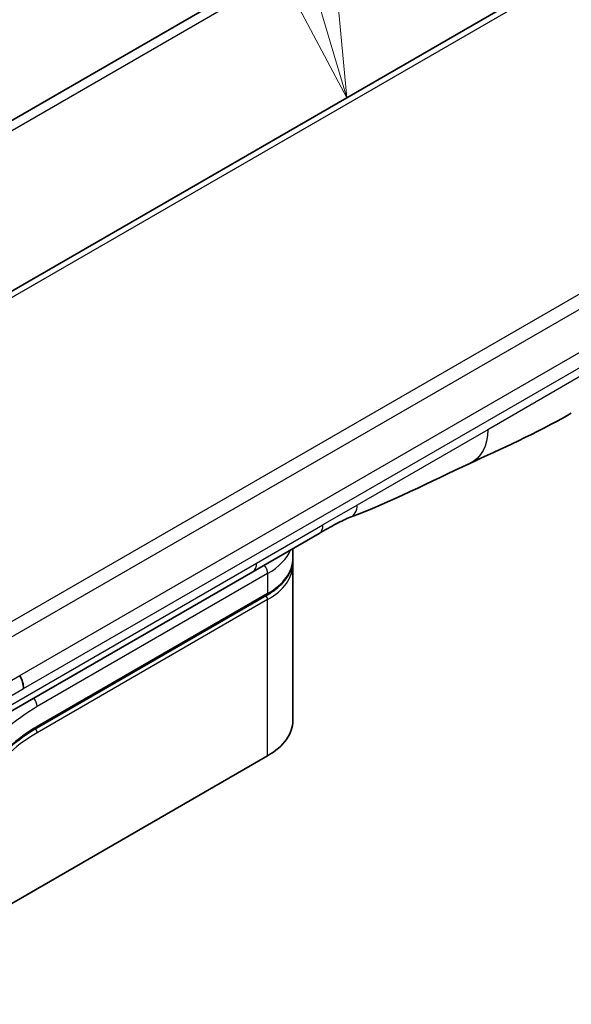
# Model space of a CAD drawing. Units: millimetres. Extents: x 58 to 4770, y 32 to 1156.
# Drawn here: x 1328 to 1358, y 801 to 853 of the extents above; entities that cross this region are included whole.
import ezdxf

# ---------------------------------------------------------------- set-up
doc = ezdxf.new("R2010")
doc.units = ezdxf.units.MM
doc.header["$LTSCALE"] = 4
doc.layers.add('Symbol (TK)', color=100, linetype='Continuous', lineweight=18, true_color=0x00ff3f)
doc.layers.add('Visible (ISO)', color=7, linetype='Continuous', lineweight=35)
doc.layers.add('Visible Narrow (ISO)', color=7, linetype='Continuous', lineweight=25)

# ---------------------------------------------------------------- blocks, each defined once
blk = doc.blocks.new('バルーン4')
at = {"layer": 'Symbol (TK)', "color": 100, "true_color": 0x00ff40}
for p, q in [((336.398, 212.289), (336.162, 214.827)), ((335.683, 214.684), (336.398, 212.289)), ((335.204, 214.541), (336.398, 212.289))]:
    blk.add_line(p, q, dxfattribs=at)

msp = doc.modelspace()

# ---------------------------------------------------------------- linework, layer by layer
at = {"layer": 'Visible (ISO)'}
for p, q in [((1433.034, 899.639), (1304.38, 825.36)), ((1408.849, 894.778), (1246.214, 800.881)), ((1344.113, 825.917), (1340.578, 823.875)), ((1342.72, 824.591), (1342.72, 825.112)), ((1342.72, 824.264), (1342.72, 815.936)), ((1340.578, 823.875), (1323.649, 814.101)), ((1329.039, 815.524), (1341.331, 822.621)), ((1319.169, 801.239), (1341.372, 814.058))]:
    msp.add_line(p, q, dxfattribs=at)
for centre, major_axis, ratio, start_param, end_param in [((1343.613, 826.783), (0.5, -0.866), 0.57735, 0, 0.00004), ((1327.741, 818.036), (-0.426, 0.82), 0.543664, 3.94941, 4.793614), ((1327.65, 818.045), (0.5, -0.866), 0.57735, 0.785398, 1.570796), ((1338.12, 815.936), (4.6, 0), 0.57735, 5.497787, 6.283185)]:
    msp.add_ellipse(centre, major_axis=major_axis, ratio=ratio, start_param=start_param, end_param=end_param, dxfattribs=at)
for points in [[(1357.564, 832.33), (1355.641, 831.22), (1353.795, 830.411), (1352.154, 829.654)], [(1352.154, 829.654), (1350.067, 828.684), (1347.886, 827.568), (1345.772, 826.775)], [(1345.771, 826.775), (1345.772, 826.775), (1345.772, 826.775), (1345.772, 826.775)], [(1342.72, 824.264), (1342.72, 824.319), (1342.717, 824.373), (1342.712, 824.427)], [(1329.039, 815.524), (1328.547, 815.24), (1328.049, 814.877), (1327.571, 814.453)]]:
    msp.add_open_spline(points, degree=3, dxfattribs=at)
for points, knots in [([(1345.771, 826.775), (1345.552, 826.693), (1345.293, 826.569), (1344.745, 826.279), (1344.433, 826.101), (1344.113, 825.917)], [0, 0, 0, 0, 0.1313172, 0.1313172, 0.2676536, 0.2676536, 0.2676536, 0.2676536]), ([(1342.72, 824.591), (1342.72, 824.44), (1342.699, 824.288), (1342.618, 823.992), (1342.557, 823.847), (1342.4, 823.568), (1342.303, 823.433), (1342.077, 823.177), (1341.948, 823.055), (1341.66, 822.827), (1341.502, 822.72), (1341.331, 822.621)], [0.7853982, 0.7853982, 0.7853982, 0.7853982, 0.9424778, 0.9424778, 1.0995575, 1.0995575, 1.2566371, 1.2566371, 1.4137167, 1.4137167, 1.5707963, 1.5707963, 1.5707963, 1.5707963])]:
    msp.add_open_spline(points, degree=3, knots=knots, dxfattribs=at)
at = {"layer": 'Visible Narrow (ISO)'}
for p, q in [((1433.534, 899.589), (1304.88, 825.311)), ((1409.661, 894.697), (1247.027, 800.8)), ((1449.004, 890.418), (1320.351, 816.14)), ((1446.207, 889.619), (1322.149, 817.994)), ((1328.15, 818.334), (1385.678, 851.547)), ((1328.358, 817.637), (1385.885, 850.85)), ((1358.6, 834.619), (1353.11, 831.449)), ((1353.11, 831.449), (1346.151, 827.431)), ((1346.151, 827.431), (1344.32, 826.375)), ((1340.785, 824.333), (1344.32, 826.375)), ((1323.856, 814.559), (1340.785, 824.333)), ((1341.372, 823.774), (1329.08, 816.677)), ((1341.372, 823.774), (1341.372, 822.713)), ((1341.372, 822.713), (1329.08, 815.616)), ((1341.372, 822.386), (1329.08, 815.289)), ((1341.372, 814.058), (1341.372, 822.386)), ((1323.649, 815.734), (1328.15, 818.334)), ((1323.856, 815.037), (1328.358, 817.637))]:
    msp.add_line(p, q, dxfattribs=at)
for centre, major_axis, ratio, start_param, end_param in [((1343.613, 826.783), (0.5, -0.866), 0.57735, 0.00004, 0.785398), ((1338.12, 825.652), (4.6, 0), 0.57735, 5.497787, 6.050857), ((1338.12, 824.591), (4.6, 0), 0.57735, 5.497787, 6.283185), ((1340.078, 824.742), (0.5, -0.866), 0.57735, 6.283184, 7.068583), ((1341.019, 823.978), (-0.25, 0.433), 0.57735, 3.926991, 4.978252), ((1338.12, 824.264), (4.6, 0), 0.57735, 5.497787, 6.283185), ((1341.231, 822.468), (-0.1, 0.173), 0.57735, 3.926991, 5.139468), ((1341.231, 822.794), (0.1, -0.173), 0.57735, 0, 0.785398), ((1329.08, 808.921), (-4.75, -8.227), 0.57735, 3.926991, 4.18879), ((1328.727, 816.882), (0.25, -0.433), 0.57735, 0.785398, 1.836659), ((1329.08, 808.921), (-4.1, -7.101), 0.57735, 3.926991, 4.18879), ((1328.939, 815.698), (0.1, -0.173), 0.57735, 0, 0.785398), ((1328.901, 810.39), (-3.833, -5.216), 0.546209, 4.03556, 4.337541), ((1328.939, 815.371), (-0.1, 0.173), 0.57735, 3.926991, 5.13822)]:
    msp.add_ellipse(centre, major_axis=major_axis, ratio=ratio, start_param=start_param, end_param=end_param, dxfattribs=at)
for points in [[(1353.11, 831.449), (1353.11, 830.592), (1352.756, 829.933), (1352.154, 829.654)], [(1345.772, 826.775), (1346.002, 826.861), (1346.151, 827.121), (1346.151, 827.431)]]:
    msp.add_open_spline(points, degree=3, dxfattribs=at)

# ---------------------------------------------------------------- block references
at = {"layer": 'Symbol (TK)', "xscale": 4, "yscale": 4, "zscale": 4}
msp.add_blockref('バルーン4', (0, 0), dxfattribs=at)

doc.saveas('drawing.dxf')
